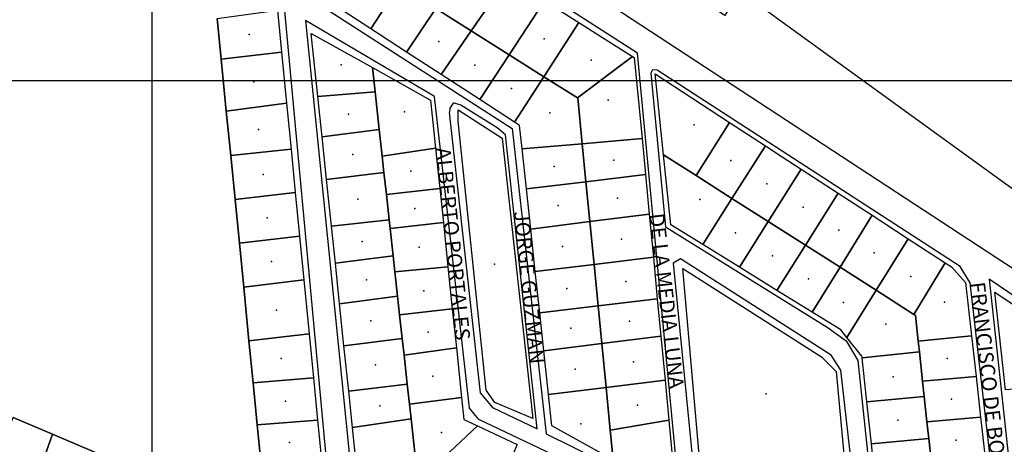
# Model space of a CAD drawing. Extents: x 331685 to 344900, y 6303500 to 6312681.
# Drawn here: x 339455 to 339786, y 6307378 to 6307520 of the extents above; entities that cross this region are included whole.
import ezdxf

# ---------------------------------------------------------------- set-up
doc = ezdxf.new("R2010")
doc.units = 0
doc.header["$LTSCALE"] = 500
doc.header["$MEASUREMENT"] = 0
for name, color, linetype in [('COORDENADAS', 1, 'CONTINUOUS'), ('MANZANAS', 1, 'CONTINUOUS'), ('SOLERA', 1, 'CONTINUOUS'), ('TEXTOS', 1, 'CONTINUOUS')]:
    doc.layers.add(name, color=color, linetype=linetype)

msp = doc.modelspace()

# ---------------------------------------------------------------- linework, layer by layer
at = {"layer": 'COORDENADAS'}
for p, q in [((339500, 6303500), (339500, 6312500)), ((344000, 6307500), (332000, 6307500))]:
    msp.add_line(p, q, dxfattribs=at)
at = {"layer": 'MANZANAS'}
for points in [[(339842.05, 6307570.57), (339802.99, 6307514.93), (339813.69, 6307445.92), (339813.69, 6307445.92), (339697.43, 6307530.02)], [(339521.84, 6307520.9), (339523.19, 6307507.27), (339524.92, 6307489.73), (339526.4, 6307474.82), (339527.85, 6307460.09), (339529.3, 6307445.47), (339530.76, 6307430.67), (339532.54, 6307412.67), (339533.95, 6307398.48), (339535.33, 6307384.44), (339536.66, 6307371.02), (339537.03, 6307365.13), (339537.2, 6307360.48), (339537.83, 6307354.98), (339538.51, 6307350.52), (339532.16, 6307353.24), (339520.87, 6307358.06), (339507.18, 6307363.91), (339492.56, 6307370.16), (339480.94, 6307375.13), (339466.52, 6307381.29), (339453.32, 6307386.93)]]:
    msp.add_lwpolyline(points, dxfattribs=at)
for points in [[(339607.36, 6307542.23), (339619.52, 6307534.57), (339607.21, 6307516.72), (339595.29, 6307524.22), (339607.36, 6307542.23)], [(339570.66, 6307539.71), (339582.94, 6307531.99), (339573.43, 6307517.46), (339561.33, 6307525.32), (339570.66, 6307539.71)], [(339619.52, 6307534.57), (339631.86, 6307526.78), (339619.95, 6307508.7), (339607.21, 6307516.72), (339619.52, 6307534.57)], [(339582.94, 6307531.99), (339595.29, 6307524.22), (339585.5, 6307509.63), (339573.43, 6307517.46), (339582.94, 6307531.99)], [(339631.86, 6307526.78), (339643.39, 6307519.51), (339631.66, 6307501.34), (339619.95, 6307508.7), (339631.86, 6307526.78)], [(339542.08, 6307523.72), (339543.47, 6307509.58), (339523.19, 6307507.27), (339521.84, 6307520.9), (339542.08, 6307523.72)], [(339595.29, 6307524.22), (339607.21, 6307516.72), (339597.12, 6307502.09), (339585.5, 6307509.63), (339595.29, 6307524.22)], [(339643.39, 6307519.51), (339661.42, 6307508.13), (339642.92, 6307494.25), (339631.66, 6307501.34), (339643.39, 6307519.51)], [(339553.48, 6307515.87), (339574.02, 6307504.39), (339574.91, 6307496.27), (339555.7, 6307494.69), (339553.48, 6307515.87)], [(339607.21, 6307516.72), (339619.95, 6307508.7), (339610.06, 6307493.68), (339597.12, 6307502.09), (339607.21, 6307516.72)], [(339543.47, 6307509.58), (339545.15, 6307492.49), (339524.92, 6307489.73), (339523.19, 6307507.27), (339543.47, 6307509.58)], [(339619.95, 6307508.7), (339631.66, 6307501.34), (339621.81, 6307486.06), (339610.06, 6307493.68), (339619.95, 6307508.7)], [(339661.42, 6307508.13), (339662.01, 6307507.76), (339664.61, 6307480.55), (339644.53, 6307478.81), (339643.02, 6307494.19), (339642.92, 6307494.25), (339661.42, 6307508.13)], [(339574.02, 6307504.39), (339593.56, 6307493.47), (339595.24, 6307477.35), (339577.28, 6307474.7), (339576.3, 6307483.62), (339574.91, 6307496.27), (339574.02, 6307504.39)], [(339668.99, 6307502.31), (339693.97, 6307486.01), (339682.8, 6307468.1), (339671.84, 6307475.07), (339668.99, 6307502.31)], [(339631.66, 6307501.34), (339642.92, 6307494.25), (339643.02, 6307494.19), (339644.53, 6307478.81), (339624.33, 6307477.06), (339623.48, 6307484.97), (339621.81, 6307486.06), (339631.66, 6307501.34)], [(339574.91, 6307496.27), (339576.3, 6307483.62), (339557.11, 6307481.19), (339555.7, 6307494.69), (339574.91, 6307496.27)], [(339545.15, 6307492.49), (339546.67, 6307476.96), (339526.4, 6307474.82), (339524.92, 6307489.73), (339545.15, 6307492.49)], [(339602.78, 6307486.46), (339602.78, 6307490.17), (339617.64, 6307480.68), (339627.96, 6307386.59), (339615.16, 6307391.95), (339612.27, 6307396.08), (339602.78, 6307486.46)], [(339693.97, 6307486.01), (339706.06, 6307478.11), (339694.82, 6307460.45), (339682.8, 6307468.1), (339693.97, 6307486.01)], [(339576.3, 6307483.62), (339577.28, 6307474.7), (339577.89, 6307469.15), (339558.61, 6307466.86), (339557.11, 6307481.19), (339576.3, 6307483.62)], [(339644.53, 6307478.81), (339645.77, 6307466.08), (339625.78, 6307463.65), (339624.33, 6307477.06), (339644.53, 6307478.81)], [(339664.61, 6307480.55), (339665.76, 6307468.5), (339645.77, 6307466.08), (339644.53, 6307478.81), (339664.61, 6307480.55)], [(339546.67, 6307476.96), (339548.09, 6307462.5), (339527.85, 6307460.09), (339526.4, 6307474.82), (339546.67, 6307476.96)], [(339595.24, 6307477.35), (339596.66, 6307463.78), (339578.7, 6307461.81), (339577.89, 6307469.15), (339577.28, 6307474.7), (339595.24, 6307477.35)], [(339685, 6307445.01), (339674.29, 6307451.63), (339671.84, 6307475.07), (339682.8, 6307468.1), (339694.82, 6307460.45), (339685, 6307445.01)], [(339706.06, 6307478.11), (339711.42, 6307474.62), (339718.12, 6307470.27), (339707.02, 6307452.69), (339694.82, 6307460.45), (339706.06, 6307478.11)], [(339577.89, 6307469.15), (339578.7, 6307461.81), (339579.64, 6307453.23), (339560.25, 6307451.19), (339558.61, 6307466.86), (339577.89, 6307469.15)], [(339665.76, 6307468.5), (339667.03, 6307455.2), (339647.09, 6307452.68), (339645.77, 6307466.08), (339665.76, 6307468.5)], [(339718.12, 6307470.27), (339730.51, 6307462.21), (339719.5, 6307444.74), (339707.02, 6307452.69), (339718.12, 6307470.27)], [(339645.77, 6307466.08), (339647.09, 6307452.68), (339627.23, 6307450.17), (339625.78, 6307463.65), (339645.77, 6307466.08)], [(339548.09, 6307462.5), (339549.54, 6307447.77), (339529.3, 6307445.47), (339527.85, 6307460.09), (339548.09, 6307462.5)], [(339596.66, 6307463.78), (339597.85, 6307452.34), (339579.97, 6307450.32), (339579.64, 6307453.23), (339578.7, 6307461.81), (339596.66, 6307463.78)], [(339730.51, 6307462.21), (339741.96, 6307454.78), (339731.17, 6307437.32), (339719.5, 6307444.74), (339730.51, 6307462.21)], [(339697.34, 6307437.37), (339685, 6307445.01), (339694.82, 6307460.45), (339707.02, 6307452.69), (339697.34, 6307437.37)], [(339667.03, 6307455.2), (339668.42, 6307440.67), (339648.5, 6307438.26), (339647.09, 6307452.68), (339667.03, 6307455.2)], [(339579.64, 6307453.23), (339579.97, 6307450.32), (339580.97, 6307441.15), (339561.56, 6307438.69), (339560.25, 6307451.19), (339579.64, 6307453.23)], [(339597.85, 6307452.34), (339599.4, 6307437.5), (339581.57, 6307435.75), (339580.97, 6307441.15), (339579.97, 6307450.32), (339597.85, 6307452.34)], [(339647.09, 6307452.68), (339648.5, 6307438.26), (339628.76, 6307435.88), (339627.23, 6307450.17), (339647.09, 6307452.68)], [(339709.95, 6307429.58), (339697.34, 6307437.37), (339707.02, 6307452.69), (339719.5, 6307444.74), (339709.95, 6307429.58)], [(339741.96, 6307454.78), (339754.05, 6307446.93), (339743.29, 6307429.6), (339731.17, 6307437.32), (339741.96, 6307454.78)], [(339549.54, 6307447.77), (339550.98, 6307433.07), (339530.76, 6307430.67), (339529.3, 6307445.47), (339549.54, 6307447.77)], [(339754.05, 6307446.93), (339766.51, 6307438.84), (339756, 6307421.52), (339743.29, 6307429.6), (339754.05, 6307446.93)], [(339721.84, 6307422.22), (339709.95, 6307429.58), (339719.5, 6307444.74), (339731.17, 6307437.32), (339721.84, 6307422.22)], [(339580.97, 6307441.15), (339581.57, 6307435.75), (339582.47, 6307427.59), (339562.98, 6307425.09), (339561.56, 6307438.69), (339580.97, 6307441.15)], [(339668.42, 6307440.67), (339669.74, 6307426.75), (339649.86, 6307424.4), (339648.5, 6307438.26), (339668.42, 6307440.67)], [(339766.51, 6307438.84), (339768.58, 6307437.49), (339773.3, 6307432.18), (339775.32, 6307414.35), (339757.45, 6307412.46), (339756.51, 6307421.19), (339756, 6307421.52), (339766.51, 6307438.84)], [(339599.4, 6307437.5), (339600.87, 6307423.4), (339583.15, 6307421.37), (339582.47, 6307427.59), (339581.57, 6307435.75), (339599.4, 6307437.5)], [(339648.5, 6307438.26), (339649.86, 6307424.4), (339630.25, 6307422.08), (339628.76, 6307435.88), (339648.5, 6307438.26)], [(339678.3, 6307436.94), (339724.94, 6307407.22), (339729.89, 6307402.27), (339734.02, 6307357.7), (339685.73, 6307352.75), (339678.3, 6307436.94)], [(339733.46, 6307413.77), (339731.46, 6307416.27), (339721.84, 6307422.22), (339731.17, 6307437.32), (339743.29, 6307429.6), (339733.46, 6307413.77)], [(339550.98, 6307433.07), (339552.76, 6307414.96), (339532.54, 6307412.67), (339530.76, 6307430.67), (339550.98, 6307433.07)], [(339738.59, 6307406.88), (339738.53, 6307407.43), (339733.46, 6307413.77), (339743.29, 6307429.6), (339756, 6307421.52), (339756.51, 6307421.19), (339757.45, 6307412.46), (339757.82, 6307408.97), (339738.59, 6307406.88)], [(339783.21, 6307429.01), (339804.58, 6307414.6), (339806.36, 6307397.63), (339786.72, 6307396.14), (339783.21, 6307429.01)], [(339582.47, 6307427.59), (339583.15, 6307421.37), (339584.02, 6307413.43), (339564.46, 6307410.99), (339562.98, 6307425.09), (339582.47, 6307427.59)], [(339669.74, 6307426.75), (339670.94, 6307414.24), (339651.1, 6307411.73), (339649.86, 6307424.4), (339669.74, 6307426.75)], [(339600.87, 6307423.4), (339602.25, 6307410.24), (339584.65, 6307407.77), (339584.02, 6307413.43), (339583.15, 6307421.37), (339600.87, 6307423.4)], [(339649.86, 6307424.4), (339651.1, 6307411.73), (339631.62, 6307409.27), (339630.25, 6307422.08), (339649.86, 6307424.4)], [(339552.76, 6307414.96), (339554.2, 6307400.22), (339533.95, 6307398.48), (339532.54, 6307412.67), (339552.76, 6307414.96)], [(339584.02, 6307413.43), (339584.65, 6307407.77), (339585.72, 6307398.06), (339566.06, 6307395.68), (339564.46, 6307410.99), (339584.02, 6307413.43)], [(339670.94, 6307414.24), (339672.36, 6307399.38), (339652.55, 6307396.96), (339651.1, 6307411.73), (339670.94, 6307414.24)], [(339775.32, 6307414.35), (339776.87, 6307400.62), (339758.89, 6307399.07), (339757.82, 6307408.97), (339757.45, 6307412.46), (339775.32, 6307414.35)], [(339602.25, 6307410.24), (339603.98, 6307393.6), (339586.45, 6307391.37), (339585.72, 6307398.06), (339584.65, 6307407.77), (339602.25, 6307410.24)], [(339651.1, 6307411.73), (339652.55, 6307396.96), (339633.2, 6307394.59), (339631.62, 6307409.27), (339651.1, 6307411.73)], [(339740.16, 6307392.17), (339738.59, 6307406.88), (339757.82, 6307408.97), (339758.89, 6307399.07), (339759.44, 6307393.98), (339740.16, 6307392.17)], [(339554.2, 6307400.22), (339555.6, 6307386.03), (339535.33, 6307384.44), (339533.95, 6307398.48), (339554.2, 6307400.22)], [(339672.36, 6307399.38), (339673.63, 6307386.03), (339653.95, 6307382.62), (339652.55, 6307396.96), (339672.36, 6307399.38)], [(339776.87, 6307400.62), (339778.41, 6307387), (339760.36, 6307385.46), (339759.44, 6307393.98), (339758.89, 6307399.07), (339776.87, 6307400.62)], [(339585.72, 6307398.06), (339586.45, 6307391.37), (339586.99, 6307386.46), (339567.33, 6307383.53), (339566.06, 6307395.68), (339585.72, 6307398.06)], [(339652.55, 6307396.96), (339653.95, 6307382.62), (339654.93, 6307372.63), (339634.34, 6307384.03), (339633.2, 6307394.59), (339652.55, 6307396.96)], [(339603.98, 6307393.6), (339604.75, 6307386.22), (339609.29, 6307384.08), (339594.44, 6307370.12), (339588.49, 6307372.85), (339588.25, 6307375.01), (339586.99, 6307386.46), (339586.45, 6307391.37), (339603.98, 6307393.6)], [(339741.68, 6307377.99), (339740.16, 6307392.17), (339759.44, 6307393.98), (339760.36, 6307385.46), (339760.97, 6307379.8), (339741.68, 6307377.99)], [(339453.32, 6307386.93), (339466.52, 6307381.29), (339460.6, 6307364.49), (339446.62, 6307370.37), (339453.32, 6307386.93)], [(339555.6, 6307386.03), (339557.03, 6307371.49), (339536.66, 6307371.02), (339535.33, 6307384.44), (339555.6, 6307386.03)], [(339586.99, 6307386.46), (339588.25, 6307375.01), (339569.39, 6307363.87), (339567.33, 6307383.53), (339586.99, 6307386.46)], [(339673.63, 6307386.03), (339675.58, 6307365.58), (339669.61, 6307364.49), (339654.93, 6307372.63), (339653.95, 6307382.62), (339673.63, 6307386.03)], [(339778.41, 6307387), (339779.96, 6307373.35), (339761.85, 6307371.56), (339760.97, 6307379.8), (339760.36, 6307385.46), (339778.41, 6307387)], [(339609.29, 6307384.08), (339622.71, 6307377.76), (339615.2, 6307360.6), (339607.47, 6307364.15), (339596.34, 6307369.25), (339594.44, 6307370.12), (339609.29, 6307384.08)], [(339466.52, 6307381.29), (339480.94, 6307375.13), (339473.99, 6307358.86), (339460.6, 6307364.49), (339466.52, 6307381.29)], [(339743.21, 6307363.7), (339741.68, 6307377.99), (339760.97, 6307379.8), (339761.85, 6307371.56), (339762.47, 6307365.77), (339743.21, 6307363.7)]]:
    msp.add_lwpolyline(points, close=True, dxfattribs=at)
for p in [(339532.63, 6307515.5), (339596.31, 6307513.15), (339631.68, 6307514.06), (339563.51, 6307505.28), (339608.46, 6307505.2), (339647.5, 6307506.88), (339534.19, 6307499.65), (339620.8, 6307497.38), (339653.23, 6307493.47), (339566.03, 6307488.73), (339584.81, 6307489.55), (339633.67, 6307489.2), (339682.12, 6307485.21), (339535.77, 6307483.65), (339567.48, 6307475.24), (339655.18, 6307473.31), (339694.47, 6307473.23), (339537.26, 6307468.52), (339586.95, 6307469.58), (339635.12, 6307471.23), (339706.51, 6307465.4), (339569.1, 6307460.17), (339656.41, 6307460.59), (339683.99, 6307460.04), (339588.29, 6307457.05), (339636.46, 6307458.12), (339718.8, 6307457.5), (339538.69, 6307453.98), (339696.05, 6307448.91), (339730.77, 6307449.77), (339570.62, 6307445.96), (339657.75, 6307446.73), (339589.69, 6307444.04), (339637.88, 6307444.28), (339742.65, 6307442.19), (339540.15, 6307439.22), (339708.47, 6307441.13), (339615.05, 6307438.38), (339572, 6307433.12), (339659.13, 6307432.54), (339720.6, 6307433.48), (339754.93, 6307434.22), (339591.25, 6307429.43), (339639.33, 6307430.17), (339732.33, 6307425.55), (339766.27, 6307425.65), (339541.76, 6307422.87), (339573.48, 6307419.29), (339660.41, 6307419.24), (339592.74, 6307415.59), (339640.7, 6307416.84), (339746.53, 6307418.24), (339543.35, 6307406.72), (339661.73, 6307405.6), (339767.12, 6307406.71), (339575.07, 6307404.56), (339642.11, 6307403.16), (339594.32, 6307400.81), (339749, 6307400.57), (339544.77, 6307392.33), (339706.3, 6307394.84), (339768.63, 6307393.04), (339576.54, 6307390.79), (339663.14, 6307391), (339750.56, 6307385.99), (339644, 6307384.79), (339597.21, 6307381.86), (339770.15, 6307379.28), (339546.13, 6307378.53)]:
    msp.add_point(p, dxfattribs=at)
at = {"layer": 'SOLERA'}
for points in [[(339512.35, 6307604.13), (339538.34, 6307589.81), (339559.56, 6307360.67), (339544.71, 6307327.25), (339540.46, 6307327.78), (339287.45, 6307434.4), (339287.72, 6307439.36), (339293.82, 6307455.08)], [(339695.77, 6307527.57), (339692.41, 6307521.93), (339561.25, 6307606.99), (339553.98, 6307591.01), (339936.87, 6307340.42)], [(339548.87, 6307530.42), (339620.93, 6307483.94), (339632.42, 6307381.42), (339677.34, 6307359.2), (339663.13, 6307509.24), (339543.82, 6307585.77), (339548.85, 6307530.45)], [(339551.57, 6307520.16), (339567.49, 6307362.66), (339677.34, 6307309.64), (339680.11, 6307309.64), (339681.15, 6307312.07), (339676.99, 6307354.34), (339609.77, 6307386.22), (339606.65, 6307390.04), (339594.87, 6307494.69), (339551.58, 6307520.16)], [(339750.53, 6307278.98), (339793.67, 6307268.35), (339774.83, 6307432.1), (339771.49, 6307437.56), (339669.72, 6307503.49), (339668.15, 6307503.62), (339667.59, 6307502.58), (339672.45, 6307450.93), (339726.83, 6307417.21), (339733.21, 6307412.65), (339737.16, 6307405.97), (339750.29, 6307281.72), (339750.38, 6307280.9), (339750.53, 6307278.96)], [(339599.86, 6307489.3), (339610.27, 6307395.21), (339614.4, 6307390.21), (339626.81, 6307384.33), (339629.42, 6307383.03), (339618.76, 6307481.81), (339615.93, 6307484.2), (339603.74, 6307491.82), (339601.61, 6307492.49), (339601.13, 6307492.47), (339600.04, 6307490.73), (339599.87, 6307489.29)], [(339683.98, 6307348.93), (339736.89, 6307354.44), (339731.37, 6307402.82), (339728.14, 6307407.84), (339677.54, 6307440.14), (339675.03, 6307438.7), (339683.98, 6307348.93)], [(339781.23, 6307433.38), (339799.28, 6307267.15), (339841.04, 6307255.66), (339826.16, 6307402.89), (339781.23, 6307433.38)]]:
    msp.add_lwpolyline(points, dxfattribs=at)

# ---------------------------------------------------------------- texts
at = {"layer": 'TEXTOS'}
for s, rotation, p in [('ALBERTO PORTALES', 275.95, (339595.24, 6307477.35)), ('JORGE GUZMAN', 275.79, (339621.54, 6307455.98)), ('DE LA MEDIA LUNA', 276.58, (339667.03, 6307455.2)), ('FRANCISCO DE BORJA ARCOS', 276.63, (339774.83, 6307432.1))]:
    msp.add_text(s, height=5, rotation=rotation, dxfattribs=at).set_placement(p)

doc.saveas('drawing.dxf')
